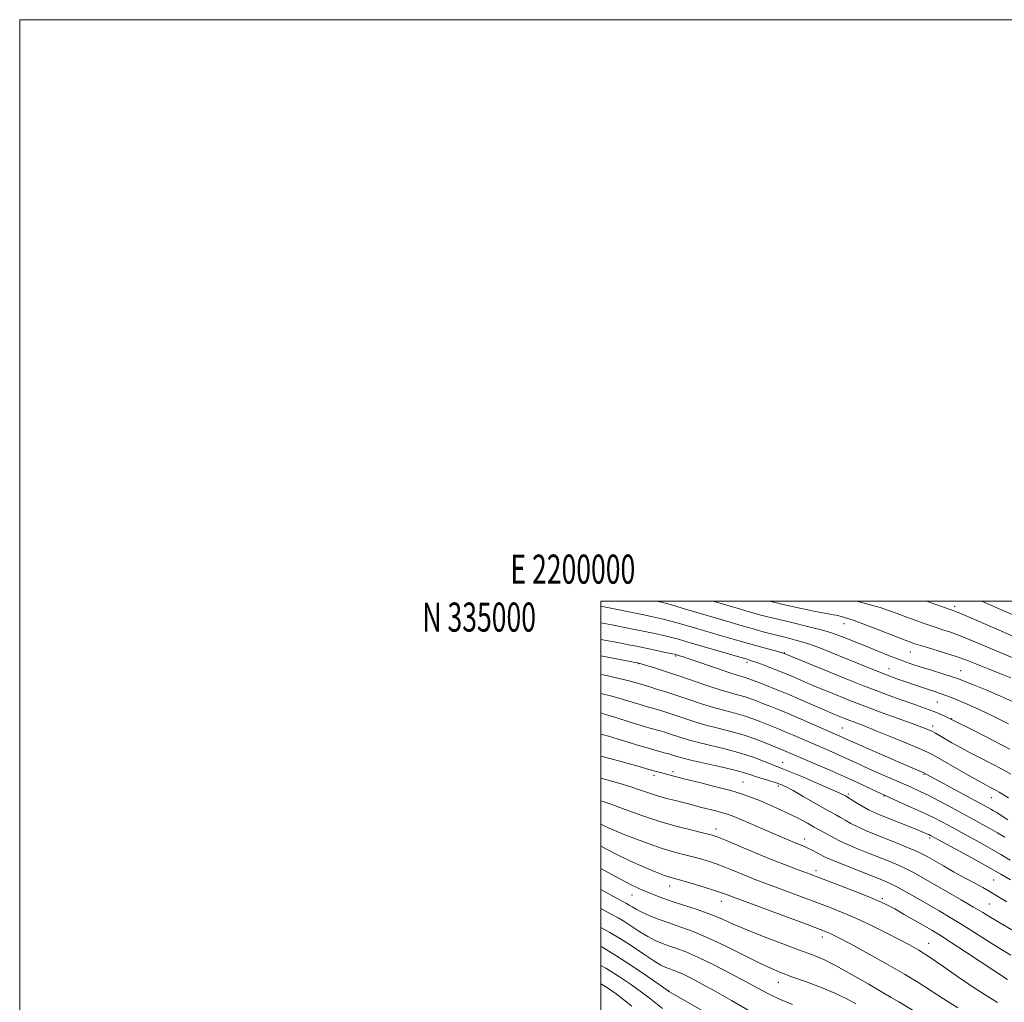
# Model space of a CAD drawing. Extents: x 2199800 to 2202700, y 332300 to 335200.
# Drawn here: x 2199800 to 2200139, y 334862 to 335200 of the extents above; entities that cross this region are included whole.
import ezdxf
from ezdxf.enums import TextEntityAlignment as Align

# ---------------------------------------------------------------- set-up
doc = ezdxf.new("R2010")
doc.units = 0
doc.header["$MEASUREMENT"] = 0
for name, color, linetype, lineweight in [('32000', 7, 'Continuous', 0), ('32001', 7, 'Continuous', 0), ('DTM SPOT ELEVATION', 2, 'Continuous', 13), ('INDEX CONTOUR', 41, 'Continuous', 13), ('INTERMEDIATE CONTOUR', 44, 'Continuous', 0)]:
    doc.layers.add(name, color=color, linetype=linetype, lineweight=lineweight)
doc.styles.add('Style-WORKING', font='WORKING.shx')

msp = doc.modelspace()

# ---------------------------------------------------------------- linework, layer by layer
at = {"layer": '32000', "flags": 128}
for points in [[(2199800, 332300), (2202700, 332300), (2202700, 335200), (2199800, 335200), (2199800, 332300)], [(2200000, 332500), (2202500, 332500), (2202500, 335000), (2200000, 335000), (2200000, 332500)]]:
    msp.add_lwpolyline(points, dxfattribs=at)
at = {"layer": 'DTM SPOT ELEVATION'}
for p in [(2200121.79, 334998.25, 1079.58), (2200083.72, 334992.29, 1084.62), (2200025.79, 334981.11, 1094.18), (2200063.17, 334982.32, 1089.9), (2200106.49, 334982.48, 1084.83), (2200012.97, 334978.52, 1096.06), (2200050.26, 334979, 1092.35), (2200099.19, 334976.71, 1087.27), (2200123.78, 334976.05, 1085.23), (2200115.76, 334965.26, 1088.96), (2200114.23, 334957.02, 1091.52), (2200120.74, 334959.59, 1089.92), (2200083.15, 334956.35, 1095.02), (2200062.54, 334944.51, 1101.3), (2200018.24, 334940.06, 1106.44), (2200024.85, 334941.37, 1105.6), (2200111.2, 334940.47, 1096.12), (2200048.9, 334937.83, 1105.09), (2200061.04, 334936.39, 1104.34), (2200085.23, 334933.62, 1101.7), (2200097.41, 334932.91, 1100.09), (2200134.37, 334932.4, 1094.81), (2200039.68, 334921.62, 1109.48), (2200070.14, 334918.21, 1107.4), (2200113.14, 334918.53, 1102.31), (2200074.08, 334907.23, 1109.57), (2200135.24, 334904.08, 1103.03), (2200023.72, 334902.05, 1114.66), (2200010.69, 334898.94, 1116.78), (2200041.42, 334896.74, 1114.66), (2200096.91, 334897.62, 1109.75), (2200133.73, 334895.84, 1104.98), (2200076.25, 334884.51, 1114.52), (2200112.77, 334882.31, 1111.25), (2200061.14, 334868.89, 1118.71), (2200023.51, 334865.85, 1123.95)]:
    msp.add_point(p, dxfattribs=at)
at = {"layer": 'INDEX CONTOUR', "flags": 128}
for points, elevation in [([(2200140.757, 334949.118), (2200134.832, 334952.188), (2200129.029, 334955.123), (2200120.232, 334959.5369), (2200118.399, 334960.392), (2200116.816, 334961.0949), (2200114.97, 334961.862), (2200112.937, 334962.635), (2200110.495, 334963.508), (2200107.347, 334964.616), (2200103.334, 334966.044), (2200098.844, 334967.668), (2200094.406, 334969.319), (2200090.3649, 334970.884), (2200086.347, 334972.498), (2200063.144, 334981.992), (2200062.918, 334982.072), (2200062.287, 334982.257), (2200060.857, 334982.649), (2200054.908, 334984.258), (2200050.811, 334985.393), (2200046.305, 334986.678), (2200041.581, 334988.053), (2200032.185, 334990.823), (2200027.888, 334992.074), (2200024.123, 334993.126), (2200020.95, 334993.937), (2200017.87, 334994.633), (2200014.2409, 334995.385), (2200000, 334998.233)], 1090), ([(2200163.656, 334978.414), (2200134.498, 334991.108), (2200127.2971, 334994.226), (2200123.029, 334996.0409), (2200120.904, 334996.892), (2200115.309, 334998.886), (2200112.104, 335000.0001)], 1080), ([(2200140.905, 334910.925), (2200137.634, 334912.862), (2200133.89, 334915.001), (2200129.583, 334917.396), (2200125.115, 334919.843), (2200121.008, 334922.074), (2200117.603, 334923.908), (2200114.491, 334925.518), (2200111.083, 334927.166), (2200106.952, 334929.05), (2200102.332, 334931.114), (2200097.624, 334933.238), (2200093.11, 334935.335), (2200088.601, 334937.448), (2200083.794, 334939.651), (2200078.552, 334941.961), (2200073.414, 334944.17), (2200063.002, 334948.6279), (2200056.503, 334951.296), (2200053.03, 334952.63), (2200049.02, 334953.985), (2200044.722, 334955.194), (2200040.368, 334956.294), (2200036.185, 334957.372), (2200032.357, 334958.4901), (2200028.9, 334959.604), (2200025.785, 334960.647), (2200023.001, 334961.5581), (2200020.596, 334962.318), (2200018.631, 334962.915), (2200015.548, 334963.806), (2200013.556, 334964.402), (2200010.764, 334965.263), (2200007.394, 334966.277), (2200003.8139, 334967.2761), (2200000, 334968.199)], 1100), ([(2200139.985, 334869.823), (2200125.816, 334879.139), (2200120.275, 334882.753), (2200116.502, 334885.161), (2200113.869, 334886.765), (2200108.006, 334890.166), (2200104.391, 334892.249), (2200101.144, 334894.097), (2200098.672, 334895.442), (2200096.248, 334896.594), (2200092.855, 334898.009), (2200087.875, 334899.982), (2200082.264, 334902.164), (2200074.152, 334905.281), (2200071.998, 334906.089), (2200067.025, 334907.916), (2200063.203, 334909.366), (2200058.432, 334911.258), (2200052.879, 334913.557), (2200042.892, 334917.7779), (2200040.065, 334918.923), (2200038.008, 334919.596), (2200035.463, 334920.224), (2200031.468, 334921.16), (2200026.231, 334922.483), (2200020.253, 334924.2), (2200014.066, 334926.253), (2200008.333, 334928.324), (2200003.7469, 334930.03), (2200000.76, 334931.103), (2200000, 334931.352)], 1110), ([(2200065.963, 334861.273), (2200061.489, 334863.129), (2200057.703, 334864.911), (2200054.0591, 334866.828), (2200049.793, 334869.146), (2200044.423, 334872.001), (2200038.618, 334874.983), (2200033.329, 334877.553), (2200029.272, 334879.316), (2200026.208, 334880.465), (2200023.662, 334881.3381), (2200021.224, 334882.237), (2200018.754, 334883.3), (2200016.1791, 334884.63), (2200013.468, 334886.268), (2200008.251, 334889.646), (2200005.97, 334891.001), (2200003.378, 334892.415), (2200000, 334894.214)], 1120)]:
    msp.add_lwpolyline(points, dxfattribs=dict(at, elevation=elevation))
at = {"layer": 'INTERMEDIATE CONTOUR', "flags": 128}
for points, elevation in [([(2200140.254, 334957.804), (2200135.032, 334960.424), (2200130.194, 334962.723), (2200125.845, 334964.67), (2200122.097, 334966.2481), (2200119.061, 334967.445), (2200116.765, 334968.278), (2200114.907, 334968.895), (2200113.099, 334969.475), (2200111.052, 334970.154), (2200101.853, 334973.311), (2200100.37, 334973.838), (2200098.551, 334974.518), (2200096.004, 334975.518), (2200092.475, 334976.9429), (2200079.2901, 334982.331), (2200075.058, 334983.988), (2200071.112, 334985.4), (2200067.506, 334986.5079), (2200064.187, 334987.391), (2200061.077, 334988.161), (2200058.091, 334988.918), (2200055.115, 334989.7069), (2200052.029, 334990.558), (2200048.687, 334991.511), (2200044.838, 334992.633), (2200029.102, 334997.281), (2200024.272, 334998.673), (2200020.861, 334999.6), (2200019.19, 335000.0001)], 1088), ([(2200141.684, 334965.435), (2200137.511, 334967.353), (2200132.787, 334969.389), (2200127.729, 334971.438), (2200122.693, 334973.328), (2200117.999, 334974.925), (2200113.813, 334976.241), (2200110.263, 334977.324), (2200107.382, 334978.238), (2200104.823, 334979.115), (2200102.142, 334980.105), (2200099.02, 334981.31), (2200095.635, 334982.648), (2200092.29, 334983.99), (2200084.117, 334987.324), (2200081.929, 334988.199), (2200079.411, 334989.077), (2200075.919, 334990.094), (2200071.094, 334991.326), (2200065.735, 334992.62), (2200060.93, 334993.763), (2200057.484, 334994.602), (2200055.084, 334995.219), (2200053.139, 334995.752), (2200051.036, 334996.352), (2200048.0919, 334997.215), (2200038.704, 335000.0001)], 1086), ([(2200141.07, 334973.58), (2200138.188, 334974.744), (2200133.29, 334976.6779), (2200130.973, 334977.614), (2200128.486, 334978.644), (2200125.642, 334979.774), (2200122.255, 334980.991), (2200118.282, 334982.26), (2200114.249, 334983.464), (2200110.826, 334984.469), (2200108.397, 334985.22), (2200106.214, 334985.989), (2200103.246, 334987.129), (2200093.856, 334990.793), (2200089.54, 334992.45), (2200086.817, 334993.448), (2200085.343, 334993.936), (2200082.732, 334994.706), (2200081.85, 334994.948), (2200080.971, 334995.145), (2200079.965, 334995.331), (2200076.9209, 334995.8561), (2200074.488, 334996.318), (2200071.141, 334997.013), (2200066.844, 334997.966), (2200062.341, 334998.999), (2200058.067, 335000.0001)], 1084), ([(2200141.802, 334980.486), (2200130.119, 334985.422), (2200124.776, 334987.609), (2200120.627, 334989.1609), (2200117.347, 334990.262), (2200114.3859, 334991.2141), (2200111.305, 334992.262), (2200108.123, 334993.402), (2200104.975, 334994.573), (2200101.958, 334995.716), (2200099.037, 334996.79), (2200096.143, 334997.756), (2200093.202, 334998.604), (2200090.128, 334999.423), (2200088.0251, 335000.0001)], 1082), ([(2200145.5171, 334993.732), (2200138.153, 334996.924), (2200131.088, 335000.0001)], 1078), ([(2200141.128, 334940.527), (2200138.101, 334942.167), (2200134.585, 334943.991), (2200130.815, 334945.923), (2200127.108, 334947.852), (2200123.74, 334949.6721), (2200120.825, 334951.302), (2200116.594, 334953.729), (2200115.14, 334954.545), (2200113.86, 334955.213), (2200112.4799, 334955.85), (2200110.46, 334956.663), (2200107.197, 334957.882), (2200096.869, 334961.628), (2200091.814, 334963.475), (2200088.051, 334964.893), (2200085.144, 334966.04), (2200079.065, 334968.524), (2200075.492, 334969.997), (2200071.972, 334971.469), (2200065.716, 334974.1401), (2200062.614, 334975.427), (2200059.331, 334976.727), (2200056.196, 334977.922), (2200053.65, 334978.862), (2200051.897, 334979.473), (2200050.19, 334980.001), (2200029.647, 334986.02), (2200026.6731, 334986.868), (2200023.974, 334987.579), (2200021.111, 334988.26), (2200017.988, 334988.946), (2200014.595, 334989.654), (2200010.964, 334990.391), (2200003.8299, 334991.804), (2200000, 334992.5419)], 1092), ([(2200140.31, 334932.343), (2200138.612, 334933.366), (2200137.0791, 334934.307), (2200136.318, 334934.743), (2200135.446, 334935.215), (2200134.339, 334935.794), (2200132.602, 334936.724), (2200129.767, 334938.291), (2200125.632, 334940.627), (2200114.505, 334946.9709), (2200112.401, 334948.042), (2200109.509, 334949.3241), (2200104.9681, 334951.24), (2200099.553, 334953.48), (2200094.448, 334955.551), (2200090.586, 334957.069), (2200087.901, 334958.084), (2200084.805, 334959.235), (2200083.823, 334959.623), (2200081.687, 334960.4979), (2200079.901, 334961.253), (2200077.138, 334962.449), (2200068.564, 334966.195), (2200063.911, 334968.175), (2200059.806, 334969.849), (2200056.427, 334971.172), (2200050.919, 334973.289), (2200049.993, 334973.605), (2200048.963, 334973.901), (2200047.303, 334974.39), (2200044.444, 334975.304), (2200040.115, 334976.766), (2200031.023, 334979.899), (2200028.396, 334980.792), (2200027.075, 334981.225), (2200026.0599, 334981.524), (2200025.327, 334981.6999), (2200023.825, 334982.0319), (2200018.106, 334983.2581), (2200014.949, 334983.9219), (2200012.223, 334984.4841), (2200009.565, 334985.013), (2200006.412, 334985.623), (2200000, 334986.839)], 1094), ([(2200140.085, 334924.735), (2200137.782, 334926.238), (2200136.231, 334927.235), (2200135.164, 334927.89), (2200134.2601, 334928.411), (2200133.174, 334929.013), (2200113.465, 334939.678), (2200111.421, 334940.817), (2200111.176, 334940.936), (2200108.225, 334942.187), (2200104.958, 334943.588), (2200094.1769, 334948.249), (2200089.2031, 334950.416), (2200086.06, 334951.804), (2200083.277, 334953.064), (2200068.92, 334959.363), (2200064.422, 334961.298), (2200060.796, 334962.799), (2200057.956, 334963.928), (2200055.629, 334964.838), (2200053.568, 334965.658), (2200051.6229, 334966.403), (2200049.668, 334967.065), (2200047.539, 334967.669), (2200044.912, 334968.385), (2200041.425, 334969.42), (2200036.876, 334970.9), (2200026.533, 334974.391), (2200021.891, 334975.914), (2200018.086, 334977.128), (2200013.034, 334978.676), (2200000, 334981.1351)], 1096), ([(2200139.047, 334918.762), (2200136.459, 334920.337), (2200134.075, 334921.706), (2200131.372, 334923.208), (2200128.233, 334924.924), (2200120.656, 334929.019), (2200116.598, 334931.176), (2200112.861, 334933.103), (2200109.696, 334934.642), (2200106.785, 334935.964), (2200096.155, 334940.593), (2200092.479, 334942.232), (2200089.308, 334943.69), (2200086.437, 334945.029), (2200083.536, 334946.357), (2200080.348, 334947.762), (2200073.38, 334950.765), (2200066.565, 334953.736), (2200063.712, 334954.963), (2200061.423, 334955.911), (2200057.405, 334957.517), (2200055.035, 334958.477), (2200052.327, 334959.517), (2200049.344, 334960.525), (2200046.131, 334961.431), (2200042.64, 334962.339), (2200038.805, 334963.396), (2200034.615, 334964.695), (2200030.293, 334966.128), (2200026.119, 334967.531), (2200022.356, 334968.765), (2200019.201, 334969.768), (2200016.829, 334970.502), (2200011.806, 334972.008), (2200009.6, 334972.616), (2200006.354, 334973.401), (2200001.921, 334974.36), (2200000, 334974.7531)], 1098), ([(2200141.039, 334904.098), (2200137.703, 334906.044), (2200133.208, 334908.592), (2200127.6479, 334911.671), (2200121.979, 334914.773), (2200113.437, 334919.405), (2200112.855, 334919.693), (2200112.216, 334919.978), (2200111.067, 334920.459), (2200109.021, 334921.286), (2200096.203, 334926.375), (2200094.136, 334927.264), (2200092.159, 334928.248), (2200089.958, 334929.485), (2200087.792, 334930.776), (2200084.172, 334932.964), (2200083.593, 334933.277), (2200082.218, 334933.94), (2200079.426, 334935.198), (2200074.925, 334937.161), (2200069.738, 334939.387), (2200065.213, 334941.295), (2200062.311, 334942.478), (2200058.585, 334943.927), (2200055.957, 334944.977), (2200052.443, 334946.289), (2200048.116, 334947.689), (2200043.141, 334949.028), (2200033.565, 334951.3479), (2200030.099, 334952.284), (2200027.506, 334953.08), (2200023.646, 334954.352), (2200021.991, 334954.869), (2200020.433, 334955.327), (2200016.817, 334956.349), (2200013.854, 334957.236), (2200009.722, 334958.519), (2200005.188, 334959.939), (2200001.273, 334961.15), (2200000, 334961.524)], 1102), ([(2200139.723, 334896.52), (2200137.231, 334898.05), (2200135.413, 334899.205), (2200133.653, 334900.267), (2200131.44, 334901.482), (2200128.677, 334902.947), (2200125.3751, 334904.723), (2200121.627, 334906.804), (2200117.876, 334908.931), (2200112.28, 334912.132), (2200110.291, 334913.183), (2200108.015, 334914.238), (2200104.963, 334915.5239), (2200101.376, 334916.971), (2200094.229, 334919.7991), (2200091.123, 334921.075), (2200088.388, 334922.301), (2200086.045, 334923.497), (2200084.08, 334924.6069), (2200082.469, 334925.558), (2200081.1, 334926.346), (2200077.115, 334928.591), (2200069.67, 334932.836), (2200066.1619, 334934.806), (2200063.734, 334936.098), (2200061.996, 334936.89), (2200060.302, 334937.496), (2200058.173, 334938.1689), (2200055.81, 334938.899), (2200053.586, 334939.6091), (2200051.673, 334940.261), (2200049.46, 334940.96), (2200046.134, 334941.846), (2200041.242, 334942.997), (2200030.945, 334945.324), (2200027.841, 334946.078), (2200026.113, 334946.557), (2200024.291, 334947.146), (2200023.386, 334947.419), (2200022.236, 334947.74), (2200020.682, 334948.157), (2200018.616, 334948.724), (2200015.942, 334949.499), (2200012.646, 334950.504), (2200009.058, 334951.616), (2200005.593, 334952.676), (2200002.591, 334953.557), (2200000, 334954.289)], 1104), ([(2200142.064, 334886.633), (2200137.518, 334889.216), (2200134.189, 334891.174), (2200131.423, 334892.85), (2200128.247, 334894.758), (2200123.987, 334897.251), (2200110.8201, 334904.833), (2200107.777, 334906.53), (2200105.076, 334907.923), (2200102.385, 334909.1579), (2200099.457, 334910.377), (2200092.114, 334913.279), (2200088.0921, 334914.893), (2200084.617, 334916.354), (2200082.132, 334917.508), (2200080.368, 334918.438), (2200078.877, 334919.283), (2200077.281, 334920.167), (2200073.417, 334922.285), (2200071.071, 334923.5951), (2200068.388, 334925.055), (2200065.3159, 334926.621), (2200061.865, 334928.239), (2200058.293, 334929.815), (2200054.922, 334931.246), (2200051.906, 334932.472), (2200048.7371, 334933.605), (2200044.746, 334934.806), (2200039.553, 334936.169), (2200033.953, 334937.555), (2200029.034, 334938.759), (2200025.6129, 334939.631), (2200023.408, 334940.231), (2200020.532, 334941.0359), (2200018.264, 334941.65), (2200015.766, 334942.365), (2200013.142, 334943.096), (2200004.036, 334945.59), (2200000, 334946.717)], 1106), ([(2200141.058, 334878.21), (2200137.299, 334880.473), (2200133.073, 334883.139), (2200128.619, 334885.995), (2200124.261, 334888.755), (2200120.2351, 334891.212), (2200116.433, 334893.45), (2200108.826, 334897.841), (2200105.195, 334899.914), (2200102.136, 334901.607), (2200099.808, 334902.791), (2200097.538, 334903.783), (2200094.446, 334905.012), (2200089.999, 334906.759), (2200085.062, 334908.711), (2200080.847, 334910.407), (2200078.236, 334911.512), (2200076.789, 334912.2), (2200074.453, 334913.461), (2200072.979, 334914.221), (2200071.498, 334914.938), (2200070.0409, 334915.575), (2200068.018, 334916.41), (2200064.688, 334917.798), (2200059.659, 334919.934), (2200048.979, 334924.502), (2200045.714, 334925.876), (2200043.636, 334926.672), (2200041.834, 334927.228), (2200039.609, 334927.813), (2200034.687, 334929.049), (2200032.594, 334929.609), (2200030.605, 334930.152), (2200028.379, 334930.732), (2200025.674, 334931.393), (2200022.636, 334932.154), (2200019.507, 334933.023), (2200016.453, 334934.003), (2200013.341, 334935.068), (2200009.958, 334936.186), (2200006.152, 334937.334), (2200000, 334939.098)], 1108), ([(2200136.557, 334861.878), (2200132.244, 334864.555), (2200127.806, 334867.434), (2200122.791, 334870.86), (2200117.647, 334874.439), (2200113.047, 334877.592), (2200109.422, 334879.922), (2200106.223, 334881.763), (2200102.66, 334883.632), (2200098.169, 334885.906), (2200093.101, 334888.396), (2200088.033, 334890.773), (2200083.387, 334892.7959), (2200078.955, 334894.579), (2200074.372, 334896.3269), (2200069.426, 334898.176), (2200056.775, 334902.847), (2200053.946, 334903.913), (2200051.131, 334905.027), (2200044.44, 334907.78), (2200040.994, 334909.128), (2200037.786, 334910.26), (2200034.736, 334911.208), (2200031.689, 334912.044), (2200028.493, 334912.8549), (2200025.004, 334913.775), (2200021.079, 334914.948), (2200016.688, 334916.453), (2200012.254, 334918.102), (2200008.311, 334919.64), (2200005.249, 334920.8779), (2200002.882, 334921.898), (2200000.882, 334922.848), (2200000, 334923.297)], 1112), ([(2200122.887, 334860.131), (2200117.901, 334863.191), (2200113.629, 334865.9399), (2200109.458, 334868.639), (2200104.461, 334871.701), (2200098.098, 334875.351), (2200091.363, 334879.078), (2200085.636, 334882.187), (2200081.939, 334884.163), (2200079.873, 334885.233), (2200078.681, 334885.802), (2200077.556, 334886.281), (2200075.4779, 334887.078), (2200071.374, 334888.604), (2200044.69, 334898.46), (2200042.949, 334899.15), (2200041.512, 334899.6759), (2200039.096, 334900.479), (2200035.507, 334901.5979), (2200031.464, 334902.819), (2200027.9151, 334903.864), (2200024.121, 334904.935), (2200023.065, 334905.25), (2200021.895, 334905.658), (2200020.229, 334906.309), (2200017.716, 334907.347), (2200014.133, 334908.873), (2200009.7809, 334910.816), (2200005.0881, 334913.063), (2200000, 334915.7)], 1114), ([(2200133.679, 334843.349), (2200102.542, 334862.181), (2200099.9111, 334863.685), (2200096.772, 334865.514), (2200091.949, 334868.345), (2200086.298, 334871.6099), (2200080.96, 334874.561), (2200076.711, 334876.665), (2200072.87, 334878.27), (2200068.396, 334879.942), (2200062.597, 334882.095), (2200056.192, 334884.53), (2200050.255, 334886.896), (2200045.556, 334888.924), (2200041.66, 334890.664), (2200037.83, 334892.249), (2200033.532, 334893.781), (2200024.847, 334896.614), (2200021.308, 334897.847), (2200018.351, 334898.965), (2200015.784, 334899.998), (2200013.343, 334901.032), (2200010.4609, 334902.396), (2200006.4989, 334904.473), (2200000, 334908.075)], 1116), ([(2200087.723, 334861.516), (2200084.479, 334863.302), (2200080.505, 334865.16), (2200075.608, 334867.152), (2200070.4211, 334869.1069), (2200065.781, 334870.799), (2200062.208, 334872.123), (2200058.942, 334873.475), (2200054.902, 334875.377), (2200043.007, 334881.3221), (2200036.875, 334884.2241), (2200031.767, 334886.355), (2200027.521, 334887.892), (2200023.738, 334889.181), (2200020.127, 334890.4909), (2200016.834, 334891.794), (2200014.114, 334892.985), (2200012.141, 334893.981), (2200010.768, 334894.784), (2200009.766, 334895.419), (2200008.859, 334895.956), (2200007.574, 334896.6561), (2200005.391, 334897.827), (2200000, 334900.754)], 1118), ([(2200050.73, 334859.302), (2200044.95, 334862.616), (2200039.313, 334865.827), (2200034.672, 334868.397), (2200031.073, 334870.2981), (2200028.358, 334871.628), (2200026.354, 334872.498), (2200024.842, 334873.065), (2200023.585, 334873.496), (2200022.32, 334873.982), (2200020.674, 334874.807), (2200018.244, 334876.275), (2200014.795, 334878.556), (2200010.76, 334881.263), (2200006.737, 334883.874), (2200003.151, 334886.009), (2200000, 334887.729)], 1122), ([(2200041.278, 334855.4621), (2200024.987, 334864.7969), (2200023.455, 334865.703), (2200023.278, 334865.833), (2200020.106, 334868.065), (2200015.955, 334870.961), (2200010.65, 334874.577), (2200005.174, 334878.134), (2200000.317, 334881.027), (2200000, 334881.2)], 1124), ([(2200021.266, 334859.814), (2200016.596, 334863.512), (2200014.02, 334865.482), (2200010.589, 334867.958), (2200006.4159, 334870.784), (2200001.766, 334873.689), (2200000, 334874.6911)], 1126), ([(2200010.706, 334860.636), (2200007.935, 334862.899), (2200005.236, 334864.947), (2200002.294, 334866.934), (2200000, 334868.301)], 1128)]:
    msp.add_lwpolyline(points, dxfattribs=dict(at, elevation=elevation))

# ---------------------------------------------------------------- texts
at = {"layer": '32001', "style": 'Style-WORKING', "width": 0.67}
msp.add_text('E 2200000', height=10, dxfattribs=at).set_placement((2199990.3687, 335006), align=Align.CENTER)
msp.add_text('N 335000', height=10, dxfattribs=at).set_placement((2199977.6688, 334999.5), align=Align.TOP_RIGHT)

doc.saveas('drawing.dxf')
